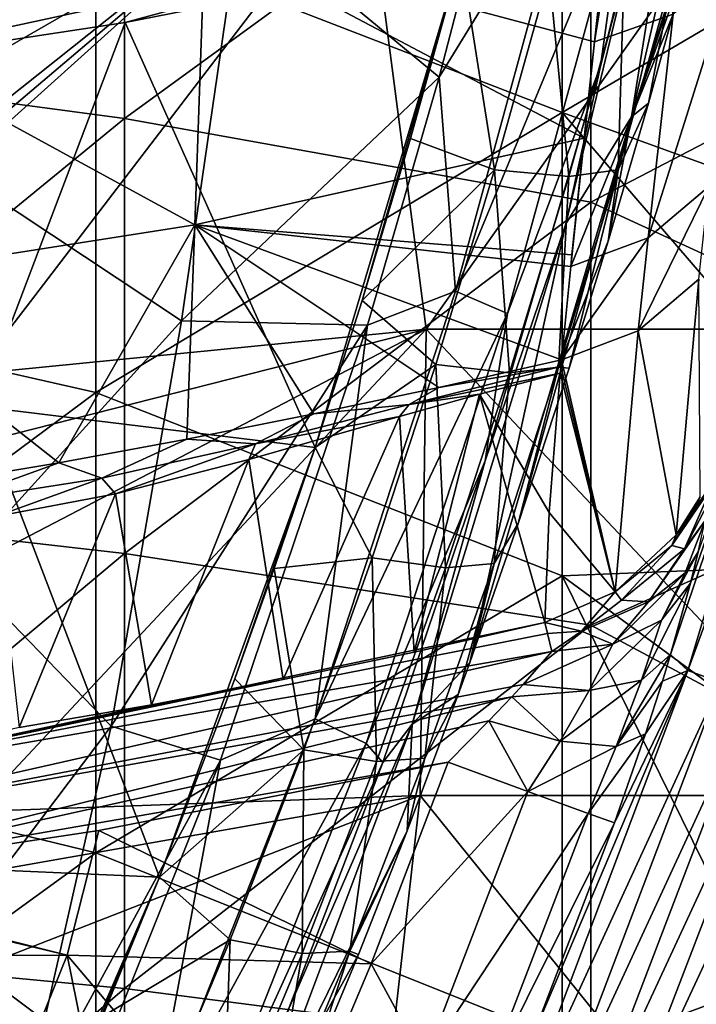
# Model space of a CAD drawing. Units: millimetres. Extents: x 49877 to 50289, y 16 to 739.
# Drawn here: x 50136 to 50165, y 114 to 157 of the extents above; entities that cross this region are included whole.
import ezdxf

# ---------------------------------------------------------------- set-up
doc = ezdxf.new("R2010")
doc.units = ezdxf.units.MM
doc.header["$LTSCALE"] = 65.185185
for name, color, linetype in [('4', 7, 'CONTINUOUS'), ('755', 7, 'CONTINUOUS'), ('756', 7, 'CONTINUOUS'), ('757', 7, 'CONTINUOUS'), ('760', 7, 'CONTINUOUS'), ('772', 7, 'CONTINUOUS'), ('785', 7, 'CONTINUOUS'), ('788', 7, 'CONTINUOUS'), ('789', 7, 'CONTINUOUS'), ('790', 7, 'CONTINUOUS'), ('791', 7, 'CONTINUOUS'), ('792', 7, 'CONTINUOUS'), ('800', 7, 'CONTINUOUS'), ('804', 7, 'CONTINUOUS'), ('805', 7, 'CONTINUOUS'), ('806', 7, 'CONTINUOUS'), ('819', 7, 'CONTINUOUS'), ('820', 7, 'CONTINUOUS'), ('821', 7, 'CONTINUOUS'), ('822', 7, 'CONTINUOUS'), ('833', 7, 'CONTINUOUS')]:
    doc.layers.add(name, color=color, linetype=linetype)

msp = doc.modelspace()

# ---------------------------------------------------------------- linework, layer by layer
at = {"layer": '4', "linetype": 'Continuous'}
for points in [[(50120.553, 155.126, 50750.124), (50140.573, 171.135, 50750.102), (50120.553, 174.19, 50750.102), (50120.553, 155.126, 50750.124)], [(50140.573, 152.453, 50750.122), (50140.573, 171.135, 50750.102), (50120.553, 155.126, 50750.124), (50140.573, 152.453, 50750.122)], [(50140.573, 152.453, 50750.122), (50160.593, 167.031, 50750.101), (50140.573, 171.135, 50750.102), (50140.573, 152.453, 50750.122)], [(50160.593, 148.862, 50750.117), (50160.593, 167.031, 50750.101), (50140.573, 152.453, 50750.122), (50160.593, 148.862, 50750.117)], [(50160.593, 148.862, 50750.117), (50180.613, 159.295, 50750.1), (50160.593, 167.031, 50750.101), (50160.593, 148.862, 50750.117)], [(50180.613, 139.635, 50750.113), (50180.613, 159.295, 50750.1), (50160.593, 148.862, 50750.117), (50180.613, 139.635, 50750.113)], [(50120.553, 136.062, 50750.138), (50140.573, 152.453, 50750.122), (50120.553, 155.126, 50750.124), (50120.553, 136.062, 50750.138)], [(50140.573, 133.771, 50750.134), (50140.573, 152.453, 50750.122), (50120.553, 136.062, 50750.138), (50140.573, 133.771, 50750.134)], [(50140.573, 133.771, 50750.134), (50160.593, 148.862, 50750.117), (50140.573, 152.453, 50750.122), (50140.573, 133.771, 50750.134)], [(50160.593, 130.693, 50750.127), (50160.593, 148.862, 50750.117), (50140.573, 133.771, 50750.134), (50160.593, 130.693, 50750.127)], [(50160.593, 130.693, 50750.127), (50180.613, 139.635, 50750.113), (50160.593, 148.862, 50750.117), (50160.593, 130.693, 50750.127)], [(50180.613, 119.976, 50750.118), (50180.613, 139.635, 50750.113), (50160.593, 130.693, 50750.127), (50180.613, 119.976, 50750.118)], [(50120.553, 116.997, 50750.143), (50140.573, 133.771, 50750.134), (50120.553, 136.062, 50750.138), (50120.553, 116.997, 50750.143)], [(50140.573, 115.089, 50750.137), (50140.573, 133.771, 50750.134), (50120.553, 116.997, 50750.143), (50140.573, 115.089, 50750.137)], [(50140.573, 115.089, 50750.137), (50160.593, 130.693, 50750.127), (50140.573, 133.771, 50750.134), (50140.573, 115.089, 50750.137)], [(50160.593, 112.524, 50750.129), (50160.593, 130.693, 50750.127), (50140.573, 115.089, 50750.137), (50160.593, 112.524, 50750.129)], [(50160.593, 112.524, 50750.129), (50180.613, 119.976, 50750.118), (50160.593, 130.693, 50750.127), (50160.593, 112.524, 50750.129)], [(50180.613, 100.317, 50750.116), (50180.613, 119.976, 50750.118), (50160.593, 112.524, 50750.129), (50180.613, 100.317, 50750.116)], [(50120.553, 97.933, 50750.139), (50140.573, 115.089, 50750.137), (50120.553, 116.997, 50750.143), (50120.553, 97.933, 50750.139)], [(50140.573, 96.406, 50750.133), (50140.573, 115.089, 50750.137), (50120.553, 97.933, 50750.139), (50140.573, 96.406, 50750.133)], [(50140.573, 96.406, 50750.133), (50160.593, 112.524, 50750.129), (50140.573, 115.089, 50750.137), (50140.573, 96.406, 50750.133)]]:
    msp.add_3dface(points, dxfattribs=at)
at = {"layer": '755', "linetype": 'Continuous'}
for points in [[(50150.921, 163.428, 50391.373), (50134.152, 141.488, 50391.373), (50134.141, 158.387, 50391.373), (50150.921, 163.428, 50391.373)], [(50153.531, 143.408, 50391.373), (50134.152, 141.488, 50391.373), (50150.921, 163.428, 50391.373), (50153.531, 143.408, 50391.373)], [(50167.704, 163.428, 50391.373), (50153.531, 143.408, 50391.373), (50150.921, 163.428, 50391.373), (50167.704, 163.428, 50391.373)], [(50172.915, 143.408, 50391.373), (50153.531, 143.408, 50391.373), (50167.704, 163.428, 50391.373), (50172.915, 143.408, 50391.373)], [(50153.274, 123.388, 50391.373), (50134.146, 122.698, 50391.373), (50153.531, 143.408, 50391.373), (50153.274, 123.388, 50391.373)], [(50153.531, 143.408, 50391.373), (50134.146, 122.698, 50391.373), (50134.151, 133.314, 50391.373), (50153.531, 143.408, 50391.373)], [(50134.154, 138.491, 50391.373), (50153.531, 143.408, 50391.373), (50134.151, 133.314, 50391.373), (50134.154, 138.491, 50391.373)], [(50134.152, 141.488, 50391.373), (50153.531, 143.408, 50391.373), (50134.154, 138.491, 50391.373), (50134.152, 141.488, 50391.373)], [(50172.391, 123.388, 50391.373), (50153.274, 123.388, 50391.373), (50153.531, 143.408, 50391.373), (50172.391, 123.388, 50391.373)], [(50172.915, 143.408, 50391.373), (50172.391, 123.388, 50391.373), (50153.531, 143.408, 50391.373), (50172.915, 143.408, 50391.373)], [(50134.146, 122.698, 50391.373), (50153.274, 123.388, 50391.373), (50134.159, 120.018, 50391.373), (50134.146, 122.698, 50391.373)], [(50134.159, 120.018, 50391.373), (50153.274, 123.388, 50391.373), (50134.163, 115.936, 50391.373), (50134.159, 120.018, 50391.373)], [(50153.274, 123.388, 50391.373), (50151.007, 103.368, 50391.373), (50134.163, 115.936, 50391.373), (50153.274, 123.388, 50391.373)], [(50169.377, 103.368, 50391.373), (50151.007, 103.368, 50391.373), (50153.274, 123.388, 50391.373), (50169.377, 103.368, 50391.373)], [(50172.391, 123.388, 50391.373), (50169.377, 103.368, 50391.373), (50153.274, 123.388, 50391.373), (50172.391, 123.388, 50391.373)], [(50134.163, 115.936, 50391.373), (50151.007, 103.368, 50391.373), (50134.066, 112.249, 50391.373), (50134.163, 115.936, 50391.373)]]:
    msp.add_3dface(points, dxfattribs=at)
at = {"layer": '756', "linetype": 'Continuous'}
for points in [[(50139.473, 121.876, 50237.121), (50151.165, 116.161, 50237.121), (50154.47, 124.813, 50237.121), (50139.473, 121.876, 50237.121)], [(50125.302, 119.752, 50237.121), (50138.109, 116.523, 50237.121), (50139.473, 121.876, 50237.121), (50125.302, 119.752, 50237.121)], [(50138.109, 116.523, 50237.121), (50151.165, 116.161, 50237.121), (50139.473, 121.876, 50237.121), (50138.109, 116.523, 50237.121)], [(50125.301, 119.587, 50237.121), (50138.109, 116.523, 50237.121), (50125.302, 119.752, 50237.121), (50125.301, 119.587, 50237.121)], [(50125.156, 116.465, 50237.121), (50138.109, 116.523, 50237.121), (50125.301, 119.587, 50237.121), (50125.156, 116.465, 50237.121)], [(50125.156, 116.465, 50237.121), (50130.014, 96.503, 50237.121), (50138.109, 116.523, 50237.121), (50125.156, 116.465, 50237.121)], [(50130.014, 96.503, 50237.121), (50142.287, 95.913, 50237.121), (50138.109, 116.523, 50237.121), (50130.014, 96.503, 50237.121)], [(50138.109, 116.523, 50237.121), (50142.287, 95.913, 50237.121), (50146.945, 106.103, 50237.121), (50138.109, 116.523, 50237.121)], [(50151.165, 116.161, 50237.121), (50138.109, 116.523, 50237.121), (50146.945, 106.103, 50237.121), (50151.165, 116.161, 50237.121)]]:
    msp.add_3dface(points, dxfattribs=at)
at = {"layer": '757', "linetype": 'Continuous'}
for points in [[(50155.018, 159.408, 50321.23), (50148.758, 138.33, 50326.853), (50140.608, 156.58, 50321.984), (50155.018, 159.408, 50321.23)], [(50150.772, 144.643, 50325.169), (50148.758, 138.33, 50326.853), (50155.018, 159.408, 50321.23), (50150.772, 144.643, 50325.169)], [(50152.849, 151.601, 50323.312), (50150.772, 144.643, 50325.169), (50155.018, 159.408, 50321.23), (50152.849, 151.601, 50323.312)], [(50140.608, 156.58, 50321.984), (50134.341, 140.083, 50326.385), (50126.842, 154.485, 50322.543), (50140.608, 156.58, 50321.984)], [(50148.758, 138.33, 50326.853), (50134.341, 140.083, 50326.385), (50140.608, 156.58, 50321.984), (50148.758, 138.33, 50326.853)], [(50142.078, 119.875, 50331.776), (50122.516, 120.74, 50331.545), (50134.341, 140.083, 50326.385), (50142.078, 119.875, 50331.776)], [(50148.758, 138.33, 50326.853), (50142.078, 119.875, 50331.776), (50134.341, 140.083, 50326.385), (50148.758, 138.33, 50326.853)], [(50145.315, 128.39, 50329.504), (50142.078, 119.875, 50331.776), (50148.758, 138.33, 50326.853), (50145.315, 128.39, 50329.504)], [(50146.999, 133.127, 50328.241), (50145.315, 128.39, 50329.504), (50148.758, 138.33, 50326.853), (50146.999, 133.127, 50328.241)], [(50142.078, 119.875, 50331.776), (50133.867, 100.921, 50336.832), (50122.516, 120.74, 50331.545), (50142.078, 119.875, 50331.776)], [(50137.328, 108.535, 50334.801), (50133.867, 100.921, 50336.832), (50142.078, 119.875, 50331.776), (50137.328, 108.535, 50334.801)], [(50139.638, 113.898, 50333.371), (50137.328, 108.535, 50334.801), (50142.078, 119.875, 50331.776), (50139.638, 113.898, 50333.371)]]:
    msp.add_3dface(points, dxfattribs=at)
at = {"layer": '760', "linetype": 'Continuous'}
for points in [[(50157.107, 165.848, 50369.169), (50145.566, 161.289, 50370.052), (50154.088, 154.233, 50370.842), (50157.107, 165.848, 50369.169)], [(50133.263, 154.209, 50370.845), (50145.566, 161.289, 50370.052), (50133.244, 156.911, 50370.472), (50133.263, 154.209, 50370.845)], [(50133.278, 151.493, 50371.213), (50145.566, 161.289, 50370.052), (50133.263, 154.209, 50370.845), (50133.278, 151.493, 50371.213)], [(50133.283, 150.857, 50371.297), (50145.566, 161.289, 50370.052), (50133.278, 151.493, 50371.213), (50133.283, 150.857, 50371.297)], [(50133.284, 150.221, 50371.382), (50145.566, 161.289, 50370.052), (50133.283, 150.857, 50371.297), (50133.284, 150.221, 50371.382)], [(50143.024, 143.771, 50372.393), (50145.566, 161.289, 50370.052), (50133.284, 150.221, 50371.382), (50143.024, 143.771, 50372.393)], [(50145.566, 161.289, 50370.052), (50143.024, 143.771, 50372.393), (50154.088, 154.233, 50370.842), (50145.566, 161.289, 50370.052)], [(50154.088, 154.233, 50370.842), (50143.024, 143.771, 50372.393), (50151, 143.579, 50372.239), (50154.088, 154.233, 50370.842)], [(50133.422, 133.172, 50373.507), (50143.024, 143.771, 50372.393), (50133.284, 150.221, 50371.382), (50133.422, 133.172, 50373.507)], [(50140.002, 126.356, 50374.434), (50143.024, 143.771, 50372.393), (50133.422, 133.172, 50373.507), (50140.002, 126.356, 50374.434)], [(50143.024, 143.771, 50372.393), (50140.002, 126.356, 50374.434), (50151, 143.579, 50372.239), (50143.024, 143.771, 50372.393)], [(50151, 143.579, 50372.239), (50140.002, 126.356, 50374.434), (50144.695, 124.899, 50374.459), (50151, 143.579, 50372.239)], [(50133.442, 117.678, 50375.258), (50140.002, 126.356, 50374.434), (50133.422, 133.172, 50373.507), (50133.442, 117.678, 50375.258)], [(50136.096, 109.125, 50376.273), (50140.002, 126.356, 50374.434), (50133.442, 117.678, 50375.258), (50136.096, 109.125, 50376.273)], [(50140.002, 126.356, 50374.434), (50136.096, 109.125, 50376.273), (50144.695, 124.899, 50374.459), (50140.002, 126.356, 50374.434)], [(50144.695, 124.899, 50374.459), (50136.096, 109.125, 50376.273), (50138.424, 109.262, 50376.162), (50144.695, 124.899, 50374.459)], [(50132.186, 104.506, 50376.661), (50136.096, 109.125, 50376.273), (50133.442, 117.678, 50375.258), (50132.186, 104.506, 50376.661)]]:
    msp.add_3dface(points, dxfattribs=at)
at = {"layer": '772', "linetype": 'Continuous'}
for points in [[(50168.774, 180.678, 50341.757), (50162.344, 152.534, 50340.707), (50167.078, 167.503, 50327.502), (50168.774, 180.678, 50341.757)], [(50162.344, 152.534, 50340.707), (50168.774, 180.678, 50341.757), (50165.709, 173.679, 50361.768), (50162.344, 152.534, 50340.707)], [(50162.344, 152.534, 50340.707), (50165.709, 173.679, 50361.768), (50159.526, 147.935, 50360.588), (50162.344, 152.534, 50340.707)], [(50165.709, 173.679, 50361.768), (50161.015, 154.71, 50364.632), (50159.526, 147.935, 50360.588), (50165.709, 173.679, 50361.768)], [(50163.321, 163.647, 50363.35), (50161.015, 154.71, 50364.632), (50165.709, 173.679, 50361.768), (50163.321, 163.647, 50363.35)], [(50167.078, 167.503, 50327.502), (50162.344, 152.534, 50340.707), (50166.438, 165.338, 50329.232), (50167.078, 167.503, 50327.502)], [(50166.438, 165.338, 50329.232), (50162.344, 152.534, 50340.707), (50165.695, 162.699, 50330.719), (50166.438, 165.338, 50329.232)], [(50162.344, 152.534, 50340.707), (50164.853, 159.599, 50331.829), (50165.695, 162.699, 50330.719), (50162.344, 152.534, 50340.707)], [(50163.067, 153.116, 50333.513), (50164.853, 159.599, 50331.829), (50162.344, 152.534, 50340.707), (50163.067, 153.116, 50333.513)], [(50161.015, 154.71, 50364.632), (50156.062, 137.759, 50366.81), (50159.526, 147.935, 50360.588), (50161.015, 154.71, 50364.632)], [(50161.339, 147.191, 50335.048), (50163.067, 153.116, 50333.513), (50162.344, 152.534, 50340.707), (50161.339, 147.191, 50335.048)], [(50164.751, 128.752, 50219.574), (50172.116, 153.271, 50220.168), (50164.018, 129.434, 50231.783), (50164.751, 128.752, 50219.574)], [(50164.018, 129.434, 50231.783), (50172.116, 153.271, 50220.168), (50164.874, 132.5, 50233.912), (50164.018, 129.434, 50231.783)], [(50164.751, 128.752, 50219.574), (50173.605, 152.85, 50200.057), (50172.116, 153.271, 50220.168), (50164.751, 128.752, 50219.574)], [(50164.874, 132.5, 50233.912), (50172.116, 153.271, 50220.168), (50165.205, 133.851, 50235.299), (50164.874, 132.5, 50233.912)], [(50166.16, 128.243, 50199.535), (50173.605, 152.85, 50200.057), (50164.751, 128.752, 50219.574), (50166.16, 128.243, 50199.535)], [(50155.393, 129.091, 50339.721), (50157.475, 135.069, 50338.18), (50162.344, 152.534, 50340.707), (50155.393, 129.091, 50339.721)], [(50155.393, 129.091, 50339.721), (50162.344, 152.534, 50340.707), (50159.526, 147.935, 50360.588), (50155.393, 129.091, 50339.721)], [(50157.475, 135.069, 50338.18), (50159.657, 141.735, 50336.459), (50162.344, 152.534, 50340.707), (50157.475, 135.069, 50338.18)], [(50159.657, 141.735, 50336.459), (50161.339, 147.191, 50335.048), (50162.344, 152.534, 50340.707), (50159.657, 141.735, 50336.459)], [(50155.393, 129.091, 50339.721), (50159.526, 147.935, 50360.588), (50152.93, 126.448, 50359.539), (50155.393, 129.091, 50339.721)], [(50159.526, 147.935, 50360.588), (50156.062, 137.759, 50366.81), (50152.93, 126.448, 50359.539), (50159.526, 147.935, 50360.588)], [(50156.062, 137.759, 50366.81), (50151.664, 124.796, 50368.309), (50152.93, 126.448, 50359.539), (50156.062, 137.759, 50366.81)], [(50163.67, 128.291, 50231.255), (50164.751, 128.752, 50219.574), (50164.018, 129.434, 50231.783), (50163.67, 128.291, 50231.255)], [(50155.393, 129.091, 50339.721), (50152.93, 126.448, 50359.539), (50154.899, 127.72, 50340.074), (50155.393, 129.091, 50339.721)], [(50157.224, 108.763, 50218.993), (50166.16, 128.243, 50199.535), (50164.751, 128.752, 50219.574), (50157.224, 108.763, 50218.993)], [(50157.224, 108.763, 50218.993), (50164.751, 128.752, 50219.574), (50158.133, 113.119, 50230.057), (50157.224, 108.763, 50218.993)], [(50158.133, 113.119, 50230.057), (50164.751, 128.752, 50219.574), (50161.608, 122.205, 50230.064), (50158.133, 113.119, 50230.057)], [(50161.608, 122.205, 50230.064), (50164.751, 128.752, 50219.574), (50162.944, 126.034, 50230.521), (50161.608, 122.205, 50230.064)], [(50162.944, 126.034, 50230.521), (50164.751, 128.752, 50219.574), (50163.67, 128.291, 50231.255), (50162.944, 126.034, 50230.521)], [(50158.552, 108.178, 50199.025), (50166.16, 128.243, 50199.535), (50157.224, 108.763, 50218.993), (50158.552, 108.178, 50199.025)], [(50158.552, 108.178, 50199.025), (50167.57, 127.734, 50179.497), (50166.16, 128.243, 50199.535), (50158.552, 108.178, 50199.025)], [(50154.899, 127.72, 50340.074), (50152.93, 126.448, 50359.539), (50152.707, 121.861, 50341.583), (50154.899, 127.72, 50340.074)], [(50159.88, 107.593, 50179.058), (50167.57, 127.734, 50179.497), (50158.552, 108.178, 50199.025), (50159.88, 107.593, 50179.058)], [(50159.88, 107.593, 50179.058), (50168.979, 127.225, 50159.458), (50167.57, 127.734, 50179.497), (50159.88, 107.593, 50179.058)], [(50161.208, 107.008, 50159.091), (50168.979, 127.225, 50159.458), (50159.88, 107.593, 50179.058), (50161.208, 107.008, 50159.091)], [(50161.208, 107.008, 50159.091), (50170.389, 126.716, 50139.42), (50168.979, 127.225, 50159.458), (50161.208, 107.008, 50159.091)], [(50152.93, 126.448, 50359.539), (50147.608, 114.164, 50369.463), (50146.287, 108.773, 50358.51), (50152.93, 126.448, 50359.539)], [(50152.93, 126.448, 50359.539), (50146.287, 108.773, 50358.51), (50152.707, 121.861, 50341.583), (50152.93, 126.448, 50359.539)], [(50151.664, 124.796, 50368.309), (50147.608, 114.164, 50369.463), (50152.93, 126.448, 50359.539), (50151.664, 124.796, 50368.309)], [(50162.536, 106.423, 50139.123), (50170.389, 126.716, 50139.42), (50161.208, 107.008, 50159.091), (50162.536, 106.423, 50139.123)], [(50162.536, 106.423, 50139.123), (50171.799, 126.206, 50119.381), (50170.389, 126.716, 50139.42), (50162.536, 106.423, 50139.123)], [(50163.864, 105.838, 50119.156), (50171.799, 126.206, 50119.381), (50162.536, 106.423, 50139.123), (50163.864, 105.838, 50119.156)], [(50163.864, 105.838, 50119.156), (50173.208, 125.697, 50099.342), (50171.799, 126.206, 50119.381), (50163.864, 105.838, 50119.156)], [(50165.192, 105.253, 50099.189), (50173.208, 125.697, 50099.342), (50163.864, 105.838, 50119.156), (50165.192, 105.253, 50099.189)], [(50152.707, 121.861, 50341.583), (50146.287, 108.773, 50358.51), (50150.614, 116.558, 50342.947), (50152.707, 121.861, 50341.583)], [(50150.614, 116.558, 50342.947), (50146.287, 108.773, 50358.51), (50148.591, 111.673, 50344.203), (50150.614, 116.558, 50342.947)]]:
    msp.add_3dface(points, dxfattribs=at)
at = {"layer": '785', "linetype": 'Continuous'}
for points in [[(50157.107, 165.848, 50369.169), (50154.088, 154.233, 50370.842), (50159.866, 163.663, 50368.638), (50157.107, 165.848, 50369.169)], [(50159.866, 163.663, 50368.638), (50154.088, 154.233, 50370.842), (50154.787, 145.037, 50371.197), (50159.866, 163.663, 50368.638)], [(50159.866, 163.663, 50368.638), (50154.787, 145.037, 50371.197), (50162.126, 162.761, 50366.416), (50159.866, 163.663, 50368.638)], [(50161.015, 154.71, 50364.632), (50163.321, 163.647, 50363.35), (50162.126, 162.761, 50366.416), (50161.015, 154.71, 50364.632)], [(50162.126, 162.761, 50366.416), (50154.787, 145.037, 50371.197), (50157.019, 144.082, 50368.97), (50162.126, 162.761, 50366.416)], [(50161.015, 154.71, 50364.632), (50162.126, 162.761, 50366.416), (50157.019, 144.082, 50368.97), (50161.015, 154.71, 50364.632)], [(50156.062, 137.759, 50366.81), (50161.015, 154.71, 50364.632), (50157.019, 144.082, 50368.97), (50156.062, 137.759, 50366.81)], [(50154.088, 154.233, 50370.842), (50151, 143.579, 50372.239), (50154.787, 145.037, 50371.197), (50154.088, 154.233, 50370.842)], [(50154.787, 145.037, 50371.197), (50151, 143.579, 50372.239), (50148.755, 126.669, 50373.403), (50154.787, 145.037, 50371.197)], [(50154.787, 145.037, 50371.197), (50148.755, 126.669, 50373.403), (50157.019, 144.082, 50368.97), (50154.787, 145.037, 50371.197)], [(50157.019, 144.082, 50368.97), (50148.755, 126.669, 50373.403), (50150.946, 125.622, 50371.176), (50157.019, 144.082, 50368.97)], [(50156.062, 137.759, 50366.81), (50157.019, 144.082, 50368.97), (50150.946, 125.622, 50371.176), (50156.062, 137.759, 50366.81)], [(50151, 143.579, 50372.239), (50144.695, 124.899, 50374.459), (50148.755, 126.669, 50373.403), (50151, 143.579, 50372.239)], [(50151.664, 124.796, 50368.309), (50156.062, 137.759, 50366.81), (50150.946, 125.622, 50371.176), (50151.664, 124.796, 50368.309)], [(50148.755, 126.669, 50373.403), (50144.695, 124.899, 50374.459), (50141.663, 108.67, 50375.37), (50148.755, 126.669, 50373.403)], [(50148.755, 126.669, 50373.403), (50141.663, 108.67, 50375.37), (50150.946, 125.622, 50371.176), (50148.755, 126.669, 50373.403)], [(50150.946, 125.622, 50371.176), (50141.663, 108.67, 50375.37), (50143.804, 107.516, 50373.148), (50150.946, 125.622, 50371.176)], [(50151.664, 124.796, 50368.309), (50150.946, 125.622, 50371.176), (50143.804, 107.516, 50373.148), (50151.664, 124.796, 50368.309)], [(50144.695, 124.899, 50374.459), (50138.424, 109.262, 50376.162), (50141.663, 108.67, 50375.37), (50144.695, 124.899, 50374.459)], [(50147.608, 114.164, 50369.463), (50151.664, 124.796, 50368.309), (50143.804, 107.516, 50373.148), (50147.608, 114.164, 50369.463)]]:
    msp.add_3dface(points, dxfattribs=at)
at = {"layer": '788', "linetype": 'Continuous'}
for points in [[(50160.754, 155.75, 50300.303), (50164.123, 156.93, 50299.382), (50162.089, 164.137, 50313.067), (50160.754, 155.75, 50300.303)], [(50161.653, 164.009, 50313.081), (50160.754, 155.75, 50300.303), (50162.089, 164.137, 50313.067), (50161.653, 164.009, 50313.081)], [(50160.948, 157.53, 50303.219), (50160.754, 155.75, 50300.303), (50161.653, 164.009, 50313.081), (50160.948, 157.53, 50303.219)], [(50166.74, 159.075, 50297.92), (50164.123, 156.93, 50299.382), (50163.048, 147.333, 50281.726), (50166.74, 159.075, 50297.92)], [(50165.652, 149.539, 50280.526), (50166.74, 159.075, 50297.92), (50163.048, 147.333, 50281.726), (50165.652, 149.539, 50280.526)], [(50164.123, 156.93, 50299.382), (50160.754, 155.75, 50300.303), (50159.73, 146.105, 50282.483), (50164.123, 156.93, 50299.382)], [(50163.048, 147.333, 50281.726), (50164.123, 156.93, 50299.382), (50159.73, 146.105, 50282.483), (50163.048, 147.333, 50281.726)], [(50159.73, 146.105, 50282.483), (50160.754, 155.75, 50300.303), (50159.781, 146.6, 50283.497), (50159.73, 146.105, 50282.483)], [(50159.781, 146.6, 50283.497), (50160.754, 155.75, 50300.303), (50160.306, 151.605, 50293.103), (50159.781, 146.6, 50283.497)], [(50165.652, 149.539, 50280.526), (50163.048, 147.333, 50281.726), (50162.63, 143.336, 50273.055), (50165.652, 149.539, 50280.526)], [(50165.227, 145.563, 50271.983), (50165.652, 149.539, 50280.526), (50162.63, 143.336, 50273.055), (50165.227, 145.563, 50271.983)], [(50163.048, 147.333, 50281.726), (50159.73, 146.105, 50282.483), (50159.337, 142.088, 50273.731), (50163.048, 147.333, 50281.726)], [(50162.63, 143.336, 50273.055), (50163.048, 147.333, 50281.726), (50159.337, 142.088, 50273.731), (50162.63, 143.336, 50273.055)]]:
    msp.add_3dface(points, dxfattribs=at)
at = {"layer": '789', "linetype": 'Continuous'}
for points in [[(50165.227, 145.563, 50271.983), (50162.63, 143.336, 50273.055), (50164.259, 134.572, 50241.396), (50165.227, 145.563, 50271.983)], [(50165.285, 136.216, 50241.591), (50165.227, 145.563, 50271.983), (50164.259, 134.572, 50241.396), (50165.285, 136.216, 50241.591)], [(50162.63, 143.336, 50273.055), (50159.337, 142.088, 50273.731), (50161.642, 132.124, 50241.111), (50162.63, 143.336, 50273.055)], [(50164.259, 134.572, 50241.396), (50162.63, 143.336, 50273.055), (50161.642, 132.124, 50241.111), (50164.259, 134.572, 50241.396)], [(50161.642, 132.124, 50241.111), (50159.337, 142.088, 50273.731), (50159.311, 141.804, 50273.071), (50161.642, 132.124, 50241.111)], [(50159.284, 141.521, 50272.41), (50161.642, 132.124, 50241.111), (50159.311, 141.804, 50273.071), (50159.284, 141.521, 50272.41)], [(50158.806, 135.54, 50256.768), (50161.642, 132.124, 50241.111), (50159.284, 141.521, 50272.41), (50158.806, 135.54, 50256.768)], [(50158.618, 130.813, 50240.962), (50161.642, 132.124, 50241.111), (50158.806, 135.54, 50256.768), (50158.618, 130.813, 50240.962)]]:
    msp.add_3dface(points, dxfattribs=at)
at = {"layer": '790', "linetype": 'Continuous'}
for points in [[(50126.532, 156.555, 50321.414), (50126.289, 157.885, 50319.457), (50159.104, 163.164, 50319.109), (50126.532, 156.555, 50321.414)], [(50157.966, 162.185, 50319.934), (50126.532, 156.555, 50321.414), (50159.104, 163.164, 50319.109), (50157.966, 162.185, 50319.934)], [(50156.596, 160.93, 50320.669), (50126.532, 156.555, 50321.414), (50157.966, 162.185, 50319.934), (50156.596, 160.93, 50320.669)], [(50126.842, 154.485, 50322.543), (50126.532, 156.555, 50321.414), (50156.596, 160.93, 50320.669), (50126.842, 154.485, 50322.543)], [(50140.608, 156.58, 50321.984), (50126.842, 154.485, 50322.543), (50156.596, 160.93, 50320.669), (50140.608, 156.58, 50321.984)], [(50155.018, 159.408, 50321.23), (50140.608, 156.58, 50321.984), (50156.596, 160.93, 50320.669), (50155.018, 159.408, 50321.23)]]:
    msp.add_3dface(points, dxfattribs=at)
at = {"layer": '791', "linetype": 'Continuous'}
for points in [[(50158.618, 130.813, 50240.962), (50153.012, 129.537, 50240.964), (50124.802, 123.66, 50238.995), (50158.618, 130.813, 50240.962)], [(50158.731, 130.335, 50239.724), (50158.618, 130.813, 50240.962), (50124.802, 123.66, 50238.995), (50158.731, 130.335, 50239.724)], [(50158.914, 129.561, 50238.657), (50158.731, 130.335, 50239.724), (50124.802, 123.66, 50238.995), (50158.914, 129.561, 50238.657)], [(50125.025, 121.914, 50237.613), (50158.914, 129.561, 50238.657), (50124.802, 123.66, 50238.995), (50125.025, 121.914, 50237.613)], [(50153.012, 129.537, 50240.964), (50147.383, 128.359, 50240.965), (50124.802, 123.66, 50238.995), (50153.012, 129.537, 50240.964)], [(50157.687, 128.152, 50237.807), (50158.914, 129.561, 50238.657), (50125.025, 121.914, 50237.613), (50157.687, 128.152, 50237.807)], [(50147.383, 128.359, 50240.965), (50141.731, 127.28, 50240.967), (50124.802, 123.66, 50238.995), (50147.383, 128.359, 50240.965)], [(50157.204, 127.625, 50237.596), (50157.687, 128.152, 50237.807), (50125.025, 121.914, 50237.613), (50157.204, 127.625, 50237.596)], [(50141.731, 127.28, 50240.967), (50136.06, 126.3, 50240.968), (50124.802, 123.66, 50238.995), (50141.731, 127.28, 50240.967)], [(50125.302, 119.752, 50237.121), (50157.204, 127.625, 50237.596), (50125.025, 121.914, 50237.613), (50125.302, 119.752, 50237.121)], [(50157.204, 127.625, 50237.596), (50125.302, 119.752, 50237.121), (50156.22, 126.583, 50237.303), (50157.204, 127.625, 50237.596)], [(50125.302, 119.752, 50237.121), (50154.47, 124.813, 50237.121), (50156.22, 126.583, 50237.303), (50125.302, 119.752, 50237.121)], [(50125.302, 119.752, 50237.121), (50139.473, 121.876, 50237.121), (50154.47, 124.813, 50237.121), (50125.302, 119.752, 50237.121)]]:
    msp.add_3dface(points, dxfattribs=at)
at = {"layer": '792', "linetype": 'Continuous'}
for points in [[(50165.285, 136.216, 50241.591), (50164.259, 134.572, 50241.396), (50165.156, 135.868, 50241.249), (50165.285, 136.216, 50241.591)], [(50165.156, 135.868, 50241.249), (50164.259, 134.572, 50241.396), (50164.076, 134.113, 50240.744), (50165.156, 135.868, 50241.249)], [(50164.259, 134.572, 50241.396), (50161.642, 132.124, 50241.111), (50164.076, 134.113, 50240.744), (50164.259, 134.572, 50241.396)], [(50164.076, 134.113, 50240.744), (50161.642, 132.124, 50241.111), (50161.908, 131.777, 50239.894), (50164.076, 134.113, 50240.744)], [(50161.642, 132.124, 50241.111), (50158.618, 130.813, 50240.962), (50160.188, 130.443, 50239.212), (50161.642, 132.124, 50241.111)], [(50161.908, 131.777, 50239.894), (50161.642, 132.124, 50241.111), (50160.188, 130.443, 50239.212), (50161.908, 131.777, 50239.894)], [(50158.618, 130.813, 50240.962), (50158.731, 130.335, 50239.724), (50160.188, 130.443, 50239.212), (50158.618, 130.813, 50240.962)], [(50158.731, 130.335, 50239.724), (50158.914, 129.561, 50238.657), (50160.188, 130.443, 50239.212), (50158.731, 130.335, 50239.724)]]:
    msp.add_3dface(points, dxfattribs=at)
at = {"layer": '800', "linetype": 'Continuous'}
for points in [[(50152.849, 151.601, 50323.312), (50155.018, 159.408, 50321.23), (50156.461, 150.251, 50324.483), (50152.849, 151.601, 50323.312)], [(50155.018, 159.408, 50321.23), (50158.804, 158.662, 50322.239), (50156.461, 150.251, 50324.483), (50155.018, 159.408, 50321.23)], [(50164.853, 159.599, 50331.829), (50163.067, 153.116, 50333.513), (50164.141, 158.765, 50327.986), (50164.853, 159.599, 50331.829)], [(50158.804, 158.662, 50322.239), (50159.655, 149.964, 50326.874), (50156.461, 150.251, 50324.483), (50158.804, 158.662, 50322.239)], [(50162.014, 158.435, 50324.614), (50159.655, 149.964, 50326.874), (50158.804, 158.662, 50322.239), (50162.014, 158.435, 50324.614)], [(50164.141, 158.765, 50327.986), (50163.067, 153.116, 50333.513), (50161.77, 150.253, 50330.257), (50164.141, 158.765, 50327.986)], [(50164.141, 158.765, 50327.986), (50161.77, 150.253, 50330.257), (50162.014, 158.435, 50324.614), (50164.141, 158.765, 50327.986)], [(50162.014, 158.435, 50324.614), (50161.77, 150.253, 50330.257), (50159.655, 149.964, 50326.874), (50162.014, 158.435, 50324.614)], [(50163.067, 153.116, 50333.513), (50161.339, 147.191, 50335.048), (50161.77, 150.253, 50330.257), (50163.067, 153.116, 50333.513)], [(50150.772, 144.643, 50325.169), (50152.849, 151.601, 50323.312), (50156.461, 150.251, 50324.483), (50150.772, 144.643, 50325.169)], [(50150.772, 144.643, 50325.169), (50156.461, 150.251, 50324.483), (50153.935, 141.888, 50326.714), (50150.772, 144.643, 50325.169)], [(50156.461, 150.251, 50324.483), (50157.108, 141.532, 50329.123), (50153.935, 141.888, 50326.714), (50156.461, 150.251, 50324.483)], [(50159.655, 149.964, 50326.874), (50157.108, 141.532, 50329.123), (50156.461, 150.251, 50324.483), (50159.655, 149.964, 50326.874)], [(50161.77, 150.253, 50330.257), (50161.339, 147.191, 50335.048), (50159.209, 141.776, 50332.518), (50161.77, 150.253, 50330.257)], [(50161.77, 150.253, 50330.257), (50159.209, 141.776, 50332.518), (50159.655, 149.964, 50326.874), (50161.77, 150.253, 50330.257)], [(50159.655, 149.964, 50326.874), (50159.209, 141.776, 50332.518), (50157.108, 141.532, 50329.123), (50159.655, 149.964, 50326.874)], [(50161.339, 147.191, 50335.048), (50159.657, 141.735, 50336.459), (50159.209, 141.776, 50332.518), (50161.339, 147.191, 50335.048)], [(50148.758, 138.33, 50326.853), (50150.772, 144.643, 50325.169), (50153.935, 141.888, 50326.714), (50148.758, 138.33, 50326.853)], [(50148.758, 138.33, 50326.853), (50153.935, 141.888, 50326.714), (50151.209, 133.584, 50328.929), (50148.758, 138.33, 50326.853)], [(50153.935, 141.888, 50326.714), (50154.358, 133.154, 50331.358), (50151.209, 133.584, 50328.929), (50153.935, 141.888, 50326.714)], [(50157.108, 141.532, 50329.123), (50154.358, 133.154, 50331.358), (50153.935, 141.888, 50326.714), (50157.108, 141.532, 50329.123)], [(50159.209, 141.776, 50332.518), (50157.475, 135.069, 50338.18), (50156.443, 133.35, 50334.766), (50159.209, 141.776, 50332.518)], [(50159.209, 141.776, 50332.518), (50156.443, 133.35, 50334.766), (50157.108, 141.532, 50329.123), (50159.209, 141.776, 50332.518)], [(50159.657, 141.735, 50336.459), (50157.475, 135.069, 50338.18), (50159.209, 141.776, 50332.518), (50159.657, 141.735, 50336.459)], [(50157.108, 141.532, 50329.123), (50156.443, 133.35, 50334.766), (50154.358, 133.154, 50331.358), (50157.108, 141.532, 50329.123)], [(50146.999, 133.127, 50328.241), (50148.758, 138.33, 50326.853), (50151.209, 133.584, 50328.929), (50146.999, 133.127, 50328.241)], [(50157.475, 135.069, 50338.18), (50155.393, 129.091, 50339.721), (50156.443, 133.35, 50334.766), (50157.475, 135.069, 50338.18)], [(50146.999, 133.127, 50328.241), (50151.209, 133.584, 50328.929), (50148.272, 125.346, 50331.127), (50146.999, 133.127, 50328.241)], [(50151.209, 133.584, 50328.929), (50151.393, 124.84, 50333.576), (50148.272, 125.346, 50331.127), (50151.209, 133.584, 50328.929)], [(50154.358, 133.154, 50331.358), (50151.393, 124.84, 50333.576), (50151.209, 133.584, 50328.929), (50154.358, 133.154, 50331.358)], [(50156.443, 133.35, 50334.766), (50154.899, 127.72, 50340.074), (50153.461, 124.985, 50336.998), (50156.443, 133.35, 50334.766)], [(50156.443, 133.35, 50334.766), (50153.461, 124.985, 50336.998), (50154.358, 133.154, 50331.358), (50156.443, 133.35, 50334.766)], [(50155.393, 129.091, 50339.721), (50154.899, 127.72, 50340.074), (50156.443, 133.35, 50334.766), (50155.393, 129.091, 50339.721)], [(50145.315, 128.39, 50329.504), (50146.999, 133.127, 50328.241), (50148.272, 125.346, 50331.127), (50145.315, 128.39, 50329.504)], [(50154.358, 133.154, 50331.358), (50153.461, 124.985, 50336.998), (50151.393, 124.84, 50333.576), (50154.358, 133.154, 50331.358)], [(50142.078, 119.875, 50331.776), (50145.315, 128.39, 50329.504), (50148.272, 125.346, 50331.127), (50142.078, 119.875, 50331.776)], [(50154.899, 127.72, 50340.074), (50152.707, 121.861, 50341.583), (50153.461, 124.985, 50336.998), (50154.899, 127.72, 50340.074)], [(50142.078, 119.875, 50331.776), (50148.272, 125.346, 50331.127), (50145.115, 117.184, 50333.304), (50142.078, 119.875, 50331.776)], [(50148.272, 125.346, 50331.127), (50148.206, 116.599, 50335.775), (50145.115, 117.184, 50333.304), (50148.272, 125.346, 50331.127)], [(50151.393, 124.84, 50333.576), (50148.206, 116.599, 50335.775), (50148.272, 125.346, 50331.127), (50151.393, 124.84, 50333.576)], [(50151.393, 124.84, 50333.576), (50150.253, 116.692, 50339.21), (50148.206, 116.599, 50335.775), (50151.393, 124.84, 50333.576)], [(50153.461, 124.985, 50336.998), (50152.707, 121.861, 50341.583), (50150.253, 116.692, 50339.21), (50153.461, 124.985, 50336.998)], [(50153.461, 124.985, 50336.998), (50150.253, 116.692, 50339.21), (50151.393, 124.84, 50333.576), (50153.461, 124.985, 50336.998)], [(50152.707, 121.861, 50341.583), (50150.614, 116.558, 50342.947), (50150.253, 116.692, 50339.21), (50152.707, 121.861, 50341.583)], [(50139.638, 113.898, 50333.371), (50142.078, 119.875, 50331.776), (50145.115, 117.184, 50333.304), (50139.638, 113.898, 50333.371)], [(50139.638, 113.898, 50333.371), (50145.115, 117.184, 50333.304), (50141.735, 109.105, 50335.459), (50139.638, 113.898, 50333.371)], [(50145.115, 117.184, 50333.304), (50144.794, 108.442, 50337.951), (50141.735, 109.105, 50335.459), (50145.115, 117.184, 50333.304)], [(50148.206, 116.599, 50335.775), (50144.794, 108.442, 50337.951), (50145.115, 117.184, 50333.304), (50148.206, 116.599, 50335.775)], [(50148.206, 116.599, 50335.775), (50146.819, 108.483, 50341.4), (50144.794, 108.442, 50337.951), (50148.206, 116.599, 50335.775)], [(50150.253, 116.692, 50339.21), (50148.591, 111.673, 50344.203), (50146.819, 108.483, 50341.4), (50150.253, 116.692, 50339.21)], [(50150.253, 116.692, 50339.21), (50146.819, 108.483, 50341.4), (50148.206, 116.599, 50335.775), (50150.253, 116.692, 50339.21)], [(50150.614, 116.558, 50342.947), (50148.591, 111.673, 50344.203), (50150.253, 116.692, 50339.21), (50150.614, 116.558, 50342.947)]]:
    msp.add_3dface(points, dxfattribs=at)
at = {"layer": '804', "linetype": 'Continuous'}
for points in [[(50154.47, 124.813, 50237.121), (50151.165, 116.161, 50237.121), (50157.895, 123.562, 50236.192), (50154.47, 124.813, 50237.121)], [(50151.165, 116.161, 50237.121), (50153.433, 111.966, 50236.175), (50157.895, 123.562, 50236.192), (50151.165, 116.161, 50237.121)], [(50157.895, 123.562, 50236.192), (50153.433, 111.966, 50236.175), (50160.485, 122.615, 50233.632), (50157.895, 123.562, 50236.192)], [(50155.993, 110.912, 50233.566), (50160.485, 122.615, 50233.632), (50153.433, 111.966, 50236.175), (50155.993, 110.912, 50233.566)], [(50155.993, 110.912, 50233.566), (50161.608, 122.205, 50230.064), (50160.485, 122.615, 50233.632), (50155.993, 110.912, 50233.566)], [(50158.133, 113.119, 50230.057), (50161.608, 122.205, 50230.064), (50155.993, 110.912, 50233.566), (50158.133, 113.119, 50230.057)], [(50151.165, 116.161, 50237.121), (50146.945, 106.103, 50237.121), (50153.433, 111.966, 50236.175), (50151.165, 116.161, 50237.121)]]:
    msp.add_3dface(points, dxfattribs=at)
at = {"layer": '805', "linetype": 'Continuous'}
for points in [[(50164.018, 129.434, 50231.783), (50164.874, 132.5, 50233.912), (50162.764, 128.333, 50234.412), (50164.018, 129.434, 50231.783)], [(50164.874, 132.5, 50233.912), (50163.628, 130.916, 50235.936), (50162.764, 128.333, 50234.412), (50164.874, 132.5, 50233.912)], [(50163.628, 130.916, 50235.936), (50161.54, 129.887, 50237.597), (50160.522, 127.893, 50236.555), (50163.628, 130.916, 50235.936)], [(50162.764, 128.333, 50234.412), (50163.628, 130.916, 50235.936), (50160.522, 127.893, 50236.555), (50162.764, 128.333, 50234.412)], [(50158.914, 129.561, 50238.657), (50157.687, 128.152, 50237.807), (50161.54, 129.887, 50237.597), (50158.914, 129.561, 50238.657)], [(50161.54, 129.887, 50237.597), (50157.687, 128.152, 50237.807), (50160.522, 127.893, 50236.555), (50161.54, 129.887, 50237.597)], [(50163.67, 128.291, 50231.255), (50164.018, 129.434, 50231.783), (50161.686, 125.486, 50233.664), (50163.67, 128.291, 50231.255)], [(50164.018, 129.434, 50231.783), (50162.764, 128.333, 50234.412), (50161.686, 125.486, 50233.664), (50164.018, 129.434, 50231.783)], [(50157.687, 128.152, 50237.807), (50157.204, 127.625, 50237.596), (50160.522, 127.893, 50236.555), (50157.687, 128.152, 50237.807)], [(50162.764, 128.333, 50234.412), (50160.522, 127.893, 50236.555), (50159.272, 125.719, 50236.106), (50162.764, 128.333, 50234.412)], [(50161.686, 125.486, 50233.664), (50162.764, 128.333, 50234.412), (50159.272, 125.719, 50236.106), (50161.686, 125.486, 50233.664)], [(50162.944, 126.034, 50230.521), (50163.67, 128.291, 50231.255), (50161.686, 125.486, 50233.664), (50162.944, 126.034, 50230.521)], [(50160.522, 127.893, 50236.555), (50157.204, 127.625, 50237.596), (50159.272, 125.719, 50236.106), (50160.522, 127.893, 50236.555)], [(50157.204, 127.625, 50237.596), (50156.22, 126.583, 50237.303), (50159.272, 125.719, 50236.106), (50157.204, 127.625, 50237.596)], [(50156.22, 126.583, 50237.303), (50154.47, 124.813, 50237.121), (50157.895, 123.562, 50236.192), (50156.22, 126.583, 50237.303)], [(50156.22, 126.583, 50237.303), (50157.895, 123.562, 50236.192), (50159.272, 125.719, 50236.106), (50156.22, 126.583, 50237.303)], [(50161.608, 122.205, 50230.064), (50162.944, 126.034, 50230.521), (50160.485, 122.615, 50233.632), (50161.608, 122.205, 50230.064)], [(50160.485, 122.615, 50233.632), (50162.944, 126.034, 50230.521), (50161.686, 125.486, 50233.664), (50160.485, 122.615, 50233.632)], [(50157.895, 123.562, 50236.192), (50161.686, 125.486, 50233.664), (50159.272, 125.719, 50236.106), (50157.895, 123.562, 50236.192)], [(50157.895, 123.562, 50236.192), (50160.485, 122.615, 50233.632), (50161.686, 125.486, 50233.664), (50157.895, 123.562, 50236.192)]]:
    msp.add_3dface(points, dxfattribs=at)
at = {"layer": '806', "linetype": 'Continuous'}
for points in [[(50165.784, 136.645, 50239.264), (50165.816, 136.82, 50239.561), (50164.076, 134.113, 50240.744), (50165.784, 136.645, 50239.264)], [(50165.816, 136.82, 50239.561), (50165.156, 135.868, 50241.249), (50164.076, 134.113, 50240.744), (50165.816, 136.82, 50239.561)], [(50165.784, 136.645, 50239.264), (50164.076, 134.113, 50240.744), (50164.608, 133.98, 50238.879), (50165.784, 136.645, 50239.264)], [(50165.662, 135.992, 50238.198), (50165.784, 136.645, 50239.264), (50164.608, 133.98, 50238.879), (50165.662, 135.992, 50238.198)], [(50165.502, 135.191, 50237.005), (50165.662, 135.992, 50238.198), (50164.608, 133.98, 50238.879), (50165.502, 135.191, 50237.005)], [(50165.502, 135.191, 50237.005), (50164.608, 133.98, 50238.879), (50163.07, 131.697, 50238.221), (50165.502, 135.191, 50237.005)], [(50165.502, 135.191, 50237.005), (50163.07, 131.697, 50238.221), (50164.639, 132.945, 50236.513), (50165.502, 135.191, 50237.005)], [(50165.205, 133.851, 50235.299), (50165.502, 135.191, 50237.005), (50164.639, 132.945, 50236.513), (50165.205, 133.851, 50235.299)], [(50164.076, 134.113, 50240.744), (50161.908, 131.777, 50239.894), (50164.608, 133.98, 50238.879), (50164.076, 134.113, 50240.744)], [(50164.608, 133.98, 50238.879), (50161.908, 131.777, 50239.894), (50163.07, 131.697, 50238.221), (50164.608, 133.98, 50238.879)], [(50164.874, 132.5, 50233.912), (50165.205, 133.851, 50235.299), (50163.628, 130.916, 50235.936), (50164.874, 132.5, 50233.912)], [(50163.628, 130.916, 50235.936), (50165.205, 133.851, 50235.299), (50164.639, 132.945, 50236.513), (50163.628, 130.916, 50235.936)], [(50161.54, 129.887, 50237.597), (50163.628, 130.916, 50235.936), (50164.639, 132.945, 50236.513), (50161.54, 129.887, 50237.597)], [(50163.07, 131.697, 50238.221), (50161.54, 129.887, 50237.597), (50164.639, 132.945, 50236.513), (50163.07, 131.697, 50238.221)], [(50161.908, 131.777, 50239.894), (50160.188, 130.443, 50239.212), (50163.07, 131.697, 50238.221), (50161.908, 131.777, 50239.894)], [(50160.188, 130.443, 50239.212), (50161.54, 129.887, 50237.597), (50163.07, 131.697, 50238.221), (50160.188, 130.443, 50239.212)], [(50160.188, 130.443, 50239.212), (50158.914, 129.561, 50238.657), (50161.54, 129.887, 50237.597), (50160.188, 130.443, 50239.212)]]:
    msp.add_3dface(points, dxfattribs=at)
at = {"layer": '819', "linetype": 'Continuous'}
for points in [[(50144.027, 160.214, 50314.1), (50126.194, 157.382, 50314.861), (50143.59, 147.884, 50293.522), (50144.027, 160.214, 50314.1)], [(50160.306, 151.605, 50293.103), (50144.027, 160.214, 50314.1), (50143.59, 147.884, 50293.522), (50160.306, 151.605, 50293.103)], [(50160.754, 155.75, 50300.303), (50160.948, 157.53, 50303.219), (50144.027, 160.214, 50314.1), (50160.754, 155.75, 50300.303)], [(50160.306, 151.605, 50293.103), (50160.754, 155.75, 50300.303), (50144.027, 160.214, 50314.1), (50160.306, 151.605, 50293.103)], [(50126.194, 157.382, 50314.861), (50127.906, 145.426, 50294.171), (50143.59, 147.884, 50293.522), (50126.194, 157.382, 50314.861)]]:
    msp.add_3dface(points, dxfattribs=at)
at = {"layer": '820', "linetype": 'Continuous'}
for points in [[(50159.781, 146.6, 50283.497), (50160.306, 151.605, 50293.103), (50143.59, 147.884, 50293.522), (50159.781, 146.6, 50283.497)], [(50143.59, 147.884, 50293.522), (50127.906, 145.426, 50294.171), (50137.76, 137.674, 50274.233), (50143.59, 147.884, 50293.522)], [(50143.248, 138.68, 50274.186), (50143.59, 147.884, 50293.522), (50137.76, 137.674, 50274.233), (50143.248, 138.68, 50274.186)], [(50148.708, 139.768, 50274.104), (50143.59, 147.884, 50293.522), (50143.248, 138.68, 50274.186), (50148.708, 139.768, 50274.104)], [(50159.73, 146.105, 50282.483), (50159.781, 146.6, 50283.497), (50143.59, 147.884, 50293.522), (50159.73, 146.105, 50282.483)], [(50159.337, 142.088, 50273.731), (50159.73, 146.105, 50282.483), (50143.59, 147.884, 50293.522), (50159.337, 142.088, 50273.731)], [(50159.337, 142.088, 50273.731), (50143.59, 147.884, 50293.522), (50154.062, 140.906, 50273.96), (50159.337, 142.088, 50273.731)], [(50154.062, 140.906, 50273.96), (50143.59, 147.884, 50293.522), (50148.708, 139.768, 50274.104), (50154.062, 140.906, 50273.96)], [(50137.76, 137.674, 50274.233), (50127.906, 145.426, 50294.171), (50132.322, 136.772, 50274.27), (50137.76, 137.674, 50274.233)]]:
    msp.add_3dface(points, dxfattribs=at)
at = {"layer": '821', "linetype": 'Continuous'}
for points in [[(50159.311, 141.804, 50273.071), (50159.337, 142.088, 50273.731), (50154.062, 140.906, 50273.96), (50159.311, 141.804, 50273.071)], [(50159.284, 141.521, 50272.41), (50159.311, 141.804, 50273.071), (50152.802, 140.176, 50272.891), (50159.284, 141.521, 50272.41)], [(50159.311, 141.804, 50273.071), (50154.062, 140.906, 50273.96), (50152.802, 140.176, 50272.891), (50159.311, 141.804, 50273.071)], [(50159.284, 141.521, 50272.41), (50152.802, 140.176, 50272.891), (50155.814, 140.623, 50272.266), (50159.284, 141.521, 50272.41)], [(50154.062, 140.906, 50273.96), (50148.708, 139.768, 50274.104), (50152.802, 140.176, 50272.891), (50154.062, 140.906, 50273.96)], [(50155.814, 140.623, 50272.266), (50152.802, 140.176, 50272.891), (50152.385, 139.66, 50271.818), (50155.814, 140.623, 50272.266)], [(50152.802, 140.176, 50272.891), (50148.708, 139.768, 50274.104), (50146.2, 138.492, 50272.263), (50152.802, 140.176, 50272.891)], [(50152.802, 140.176, 50272.891), (50146.2, 138.492, 50272.263), (50152.385, 139.66, 50271.818), (50152.802, 140.176, 50272.891)], [(50148.708, 139.768, 50274.104), (50143.248, 138.68, 50274.186), (50146.2, 138.492, 50272.263), (50148.708, 139.768, 50274.104)], [(50152.385, 139.66, 50271.818), (50146.2, 138.492, 50272.263), (50145.907, 137.812, 50270.64), (50152.385, 139.66, 50271.818)], [(50143.248, 138.68, 50274.186), (50137.76, 137.674, 50274.233), (50139.608, 137.011, 50271.783), (50143.248, 138.68, 50274.186)], [(50146.2, 138.492, 50272.263), (50143.248, 138.68, 50274.186), (50139.608, 137.011, 50271.783), (50146.2, 138.492, 50272.263)], [(50146.2, 138.492, 50272.263), (50139.608, 137.011, 50271.783), (50140.189, 136.343, 50269.764), (50146.2, 138.492, 50272.263)], [(50145.907, 137.812, 50270.64), (50146.2, 138.492, 50272.263), (50140.189, 136.343, 50269.764), (50145.907, 137.812, 50270.64)], [(50137.76, 137.674, 50274.233), (50132.322, 136.772, 50274.27), (50133.127, 135.993, 50272.048), (50137.76, 137.674, 50274.233)], [(50139.608, 137.011, 50271.783), (50137.76, 137.674, 50274.233), (50133.127, 135.993, 50272.048), (50139.608, 137.011, 50271.783)], [(50139.608, 137.011, 50271.783), (50133.127, 135.993, 50272.048), (50135.035, 135.36, 50269.63), (50139.608, 137.011, 50271.783)], [(50140.189, 136.343, 50269.764), (50139.608, 137.011, 50271.783), (50135.035, 135.36, 50269.63), (50140.189, 136.343, 50269.764)]]:
    msp.add_3dface(points, dxfattribs=at)
at = {"layer": '822', "linetype": 'Continuous'}
for points in [[(50158.806, 135.54, 50256.768), (50159.284, 141.521, 50272.41), (50155.814, 140.623, 50272.266), (50158.806, 135.54, 50256.768)], [(50153.012, 129.537, 50240.964), (50155.814, 140.623, 50272.266), (50152.385, 139.66, 50271.818), (50153.012, 129.537, 50240.964)], [(50153.012, 129.537, 50240.964), (50158.618, 130.813, 50240.962), (50155.814, 140.623, 50272.266), (50153.012, 129.537, 50240.964)], [(50158.618, 130.813, 50240.962), (50158.806, 135.54, 50256.768), (50155.814, 140.623, 50272.266), (50158.618, 130.813, 50240.962)], [(50147.383, 128.359, 50240.965), (50152.385, 139.66, 50271.818), (50145.907, 137.812, 50270.64), (50147.383, 128.359, 50240.965)], [(50147.383, 128.359, 50240.965), (50153.012, 129.537, 50240.964), (50152.385, 139.66, 50271.818), (50147.383, 128.359, 50240.965)], [(50141.731, 127.28, 50240.967), (50145.907, 137.812, 50270.64), (50140.189, 136.343, 50269.764), (50141.731, 127.28, 50240.967)], [(50141.731, 127.28, 50240.967), (50147.383, 128.359, 50240.965), (50145.907, 137.812, 50270.64), (50141.731, 127.28, 50240.967)], [(50136.06, 126.3, 50240.968), (50140.189, 136.343, 50269.764), (50135.035, 135.36, 50269.63), (50136.06, 126.3, 50240.968)], [(50136.06, 126.3, 50240.968), (50141.731, 127.28, 50240.967), (50140.189, 136.343, 50269.764), (50136.06, 126.3, 50240.968)]]:
    msp.add_3dface(points, dxfattribs=at)
at = {"layer": '833', "linetype": 'Continuous'}
for points in [[(50159.359, 172.619, 50056.095), (50159.359, 152.717, 50056.095), (50139.339, 160.46, 50056.095), (50159.359, 172.619, 50056.095)], [(50159.359, 172.619, 50056.095), (50179.379, 164.48, 50056.095), (50159.359, 152.717, 50056.095), (50159.359, 172.619, 50056.095)], [(50119.319, 164.663, 50056.095), (50139.339, 160.46, 50056.095), (50119.319, 145.233, 50056.095), (50119.319, 164.663, 50056.095)], [(50179.379, 164.48, 50056.095), (50179.61, 145.366, 50056.095), (50159.359, 152.717, 50056.095), (50179.379, 164.48, 50056.095)], [(50139.339, 160.46, 50056.095), (50139.339, 140.692, 50056.095), (50119.319, 145.233, 50056.095), (50139.339, 160.46, 50056.095)], [(50139.339, 160.46, 50056.095), (50159.359, 152.717, 50056.095), (50139.339, 140.692, 50056.095), (50139.339, 160.46, 50056.095)], [(50159.359, 152.717, 50056.095), (50159.359, 132.815, 50056.095), (50139.339, 140.692, 50056.095), (50159.359, 152.717, 50056.095)], [(50179.61, 145.366, 50056.095), (50175.893, 133.49, 50056.095), (50159.359, 152.717, 50056.095), (50179.61, 145.366, 50056.095)], [(50159.359, 152.717, 50056.095), (50175.893, 133.49, 50056.095), (50159.359, 132.815, 50056.095), (50159.359, 152.717, 50056.095)], [(50119.319, 145.233, 50056.095), (50139.339, 140.692, 50056.095), (50119.319, 125.803, 50056.095), (50119.319, 145.233, 50056.095)], [(50139.339, 140.692, 50056.095), (50139.339, 120.924, 50056.095), (50119.319, 125.803, 50056.095), (50139.339, 140.692, 50056.095)], [(50139.339, 140.692, 50056.095), (50159.359, 132.815, 50056.095), (50139.339, 120.924, 50056.095), (50139.339, 140.692, 50056.095)], [(50159.359, 132.815, 50056.095), (50175.893, 133.49, 50056.095), (50172.33, 123.279, 50056.095), (50159.359, 132.815, 50056.095)], [(50159.359, 132.815, 50056.095), (50159.359, 112.912, 50056.095), (50139.339, 120.924, 50056.095), (50159.359, 132.815, 50056.095)], [(50159.359, 112.912, 50056.095), (50159.359, 132.815, 50056.095), (50168.7, 113.836, 50056.095), (50159.359, 112.912, 50056.095)], [(50168.7, 113.836, 50056.095), (50159.359, 132.815, 50056.095), (50172.33, 123.279, 50056.095), (50168.7, 113.836, 50056.095)], [(50119.319, 125.803, 50056.095), (50139.339, 120.924, 50056.095), (50119.319, 106.372, 50056.095), (50119.319, 125.803, 50056.095)], [(50139.339, 120.924, 50056.095), (50139.339, 101.156, 50056.095), (50119.319, 106.372, 50056.095), (50139.339, 120.924, 50056.095)], [(50139.339, 120.924, 50056.095), (50159.359, 112.912, 50056.095), (50139.339, 101.156, 50056.095), (50139.339, 120.924, 50056.095)]]:
    msp.add_3dface(points, dxfattribs=at)

doc.saveas('drawing.dxf')
